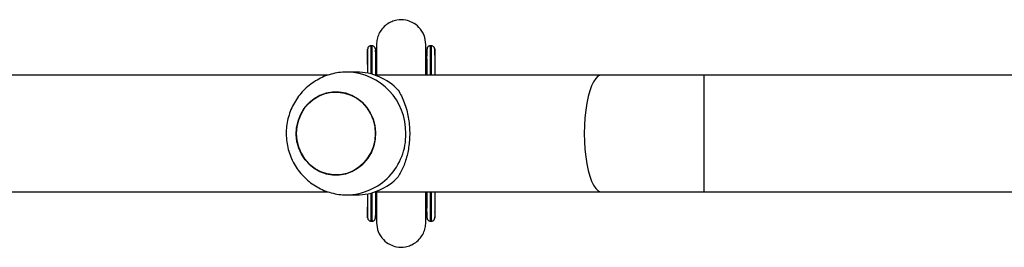
# Model space of a CAD drawing. Units: millimetres. Extents: x -4534 to 4839, y -3372 to 5791.
# Drawn here: x 254 to 574, y 2017 to 2091 of the extents above; entities that cross this region are included whole.
import ezdxf

# ---------------------------------------------------------------- set-up
doc = ezdxf.new("R2010")
doc.units = ezdxf.units.MM
doc.layers.add('Toestel 2D', color=7, linetype='Continuous', lineweight=20)

# ---------------------------------------------------------------- blocks, each defined once
blk = doc.blocks.new('1439')
at = {"color": 7, "linetype": 'Continuous', "lineweight": 25}
for p, q in [((906.935, 269.448), (906.885, 269.448)), ((906.937, 269.448), (906.935, 269.448)), ((907.037, 269.341), (907.037, 269.339)), ((908.865, 269.448), (908.815, 269.448)), ((908.867, 269.448), (908.865, 269.448)), ((906.785, 269.145), (906.785, 269.1)), ((906.785, 269.145), (906.785, 268.562)), ((906.785, 269.1), (906.785, 268.562)), ((907.075, 269.192), (907.075, 269.163)), ((908.677, 269.166), (908.677, 269.192)), ((908.715, 269.145), (908.715, 269.117)), ((908.967, 269.145), (908.967, 268.498)), ((905.501, 268.498), (880.432, 268.498)), ((906.422, 268.598), (906.114, 268.598)), ((914.387, 268.498), (907.019, 268.498)), ((917.717, 268.498), (914.387, 268.498)), ((936.015, 268.499), (917.717, 268.498)), ((880.432, 264.698), (905.503, 264.698)), ((906.114, 264.598), (906.422, 264.598)), ((906.785, 264.635), (906.785, 264.097)), ((906.785, 264.635), (906.785, 264.052)), ((907.019, 264.698), (914.387, 264.698)), ((908.967, 264.698), (908.967, 264.052)), ((917.717, 264.698), (936.015, 264.699)), ((906.785, 264.052), (906.785, 264.097)), ((907.075, 264.031), (907.075, 264.005)), ((908.677, 264.005), (908.677, 264.03)), ((908.715, 264.052), (908.715, 264.08)), ((906.885, 263.748), (906.935, 263.748)), ((906.935, 263.748), (906.937, 263.748)), ((908.815, 263.748), (908.865, 263.748)), ((908.865, 263.748), (908.867, 263.748))]:
    blk.add_line(p, q, dxfattribs=at)
at = {"color": 8, "linetype": 'Continuous', "lineweight": 25}
for p, q in [((908.965, 269.16), (908.967, 269.145)), ((917.717, 268.498), (917.717, 266.598)), ((917.717, 266.598), (917.717, 264.698)), ((908.965, 264.037), (908.967, 264.052))]:
    blk.add_line(p, q, dxfattribs=at)
at = {"color": 7, "linetype": 'Continuous', "lineweight": 25, "flags": 128}
for points in [[(906.786, 268.562), (906.786, 268.583), (906.786, 268.789), (906.786, 268.965), (906.785, 269.111), (906.785, 269.223), (906.785, 269.3), (906.785, 269.341), (906.785, 269.348)], [(907.035, 269.348), (907.035, 269.341), (907.035, 269.3), (907.035, 269.223), (907.035, 269.111), (907.035, 268.965), (907.036, 268.789), (907.036, 268.583), (907.036, 268.498)], [(908.716, 268.498), (908.716, 268.583), (908.716, 268.789), (908.716, 268.965), (908.715, 269.111), (908.715, 269.223), (908.715, 269.3), (908.715, 269.341), (908.715, 269.348)], [(908.965, 269.348), (908.965, 269.341), (908.965, 269.3), (908.965, 269.223), (908.965, 269.111), (908.966, 268.965), (908.966, 268.789), (908.966, 268.583), (908.966, 268.498)], [(906.786, 268.562), (906.786, 268.751), (906.785, 268.924), (906.785, 269.067), (906.785, 269.177), (906.785, 269.253), (906.785, 269.293), (906.785, 269.298), (906.785, 269.267), (906.785, 269.201), (906.785, 269.1)], [(908.716, 268.498), (908.716, 268.561), (908.716, 268.765), (908.716, 268.94), (908.715, 269.083), (908.715, 269.194), (908.715, 269.27), (908.715, 269.311), (908.715, 269.318)], [(904.521, 267.002), (904.601, 267.209), (904.713, 267.399), (904.853, 267.567), (905.018, 267.708), (905.203, 267.82), (905.403, 267.898), (905.612, 267.94), (905.825, 267.946), (906.036, 267.916), (906.24, 267.849), (906.43, 267.748), (906.602, 267.616), (906.75, 267.456), (906.872, 267.273), (906.962, 267.071), (907.02, 266.856), (907.044, 266.635), (907.032, 266.412), (906.985, 266.195), (906.905, 265.988), (906.793, 265.798), (906.653, 265.63), (906.488, 265.489), (906.303, 265.377), (906.103, 265.299), (905.894, 265.257), (905.681, 265.251), (905.47, 265.281), (905.266, 265.348), (905.076, 265.449), (904.904, 265.581), (904.756, 265.741), (904.634, 265.924), (904.544, 266.126), (904.486, 266.341), (904.462, 266.562), (904.474, 266.785), (904.521, 267.002)], [(904.462, 266.598), (904.48, 266.376), (904.532, 266.16), (904.618, 265.956), (904.734, 265.769), (904.879, 265.605), (905.047, 265.468), (905.234, 265.362), (905.436, 265.29), (905.646, 265.253), (905.86, 265.253), (906.07, 265.29), (906.272, 265.362), (906.459, 265.468), (906.627, 265.605), (906.772, 265.769), (906.888, 265.956), (906.974, 266.16), (907.026, 266.376), (907.044, 266.598), (907.026, 266.821), (906.974, 267.037), (906.888, 267.241), (906.772, 267.428), (906.627, 267.592), (906.459, 267.729), (906.272, 267.835), (906.07, 267.907), (905.86, 267.944), (905.646, 267.944), (905.436, 267.907), (905.234, 267.835), (905.047, 267.729), (904.879, 267.592), (904.734, 267.428), (904.618, 267.241), (904.532, 267.037), (904.48, 266.821), (904.462, 266.598)], [(906.785, 263.848), (906.785, 263.856), (906.785, 263.897), (906.785, 263.974), (906.785, 264.086), (906.786, 264.232), (906.786, 264.408), (906.786, 264.614), (906.786, 264.635)], [(906.785, 264.097), (906.785, 263.996), (906.785, 263.93), (906.785, 263.899), (906.785, 263.904), (906.785, 263.944), (906.785, 264.02), (906.785, 264.13), (906.786, 264.273), (906.786, 264.446), (906.786, 264.635)], [(907.036, 264.698), (907.036, 264.614), (907.036, 264.408), (907.036, 264.232), (907.035, 264.086), (907.035, 263.974), (907.035, 263.897), (907.035, 263.856), (907.035, 263.848)], [(908.715, 263.848), (908.715, 263.856), (908.715, 263.897), (908.715, 263.974), (908.715, 264.086), (908.716, 264.232), (908.716, 264.408), (908.716, 264.614), (908.716, 264.698)], [(908.715, 263.878), (908.715, 263.886), (908.715, 263.927), (908.715, 264.003), (908.715, 264.114), (908.716, 264.257), (908.716, 264.432), (908.716, 264.635), (908.716, 264.698)], [(908.966, 264.698), (908.966, 264.614), (908.966, 264.408), (908.966, 264.232), (908.965, 264.086), (908.965, 263.974), (908.965, 263.897), (908.965, 263.856), (908.965, 263.848)], [(914.387, 264.698), (914.793, 264.698), (915.203, 264.698), (915.617, 264.698), (916.034, 264.698), (916.453, 264.698), (916.873, 264.698), (917.295, 264.698), (917.717, 264.698)], [(906.785, 264.052), (906.785, 263.95), (906.785, 263.882), (906.785, 263.88)], [(908.715, 264.052), (908.715, 263.95), (908.715, 263.882), (908.715, 263.88)], [(908.967, 264.052), (908.967, 263.95), (908.967, 263.882), (908.967, 263.879)]]:
    blk.add_lwpolyline(points, dxfattribs=at)
at = {"color": 8, "linetype": 'Continuous', "lineweight": 25, "flags": 128}
for points in [[(906.785, 269.348), (906.785, 269.346), (906.785, 269.34)], [(906.885, 269.448), (906.885, 269.443), (906.885, 269.406), (906.885, 269.334), (906.885, 269.228), (906.885, 269.089), (906.886, 268.918), (906.886, 268.719), (906.886, 268.539)], [(906.936, 268.525), (906.936, 268.719), (906.936, 268.918), (906.936, 269.089), (906.935, 269.228), (906.935, 269.334), (906.935, 269.406), (906.935, 269.443), (906.935, 269.448)], [(908.715, 269.348), (908.715, 269.346), (908.715, 269.34)], [(908.815, 269.448), (908.815, 269.443), (908.815, 269.406), (908.815, 269.334), (908.815, 269.228), (908.815, 269.089), (908.816, 268.918), (908.816, 268.719), (908.816, 268.498)], [(908.866, 268.498), (908.866, 268.719), (908.866, 268.918), (908.866, 269.089), (908.865, 269.228), (908.865, 269.334), (908.865, 269.406), (908.865, 269.443), (908.865, 269.448)], [(914.387, 268.498), (914.349, 268.494), (914.274, 268.459), (914.201, 268.389), (914.131, 268.285), (914.067, 268.151), (914.008, 267.987), (913.956, 267.798), (913.912, 267.586), (913.878, 267.355), (913.852, 267.111), (913.837, 266.857), (913.832, 266.598)], [(913.832, 266.598), (913.837, 266.34), (913.852, 266.086), (913.878, 265.842), (913.912, 265.611), (913.956, 265.399), (914.008, 265.21), (914.067, 265.046), (914.131, 264.912), (914.201, 264.808), (914.274, 264.738), (914.349, 264.703), (914.387, 264.698)], [(906.886, 264.658), (906.886, 264.478), (906.886, 264.279), (906.886, 264.108), (906.885, 263.969), (906.885, 263.863), (906.885, 263.791), (906.885, 263.754), (906.885, 263.748)], [(906.935, 263.748), (906.935, 263.754), (906.935, 263.791), (906.935, 263.863), (906.935, 263.969), (906.936, 264.108), (906.936, 264.279), (906.936, 264.478), (906.936, 264.672)], [(908.816, 264.698), (908.816, 264.478), (908.816, 264.279), (908.816, 264.108), (908.815, 263.969), (908.815, 263.863), (908.815, 263.791), (908.815, 263.754), (908.815, 263.748)], [(908.865, 263.748), (908.865, 263.754), (908.865, 263.791), (908.865, 263.863), (908.865, 263.969), (908.866, 264.108), (908.866, 264.279), (908.866, 264.478), (908.866, 264.698)], [(906.785, 263.88), (906.785, 263.851), (906.785, 263.848)], [(908.715, 263.88), (908.715, 263.851), (908.715, 263.848)]]:
    blk.add_lwpolyline(points, dxfattribs=at)
at = {"color": 7, "linetype": 'Continuous', "lineweight": 25}
for centre, radius, start, end in [((1032.201, 269.135), 125.416, 179.90642, 179.99552), ((1034.131, 269.135), 125.416, 179.90642, 179.99552), ((752.539, 269.1), 156.428, 0.01633, 0.08816), ((906.414, 266.727), 1.872, 43.0594, 89.7731), ((906.414, 266.47), 1.872, 270.2261, 316.9422)]:
    blk.add_arc(centre, radius, start, end, dxfattribs=at)
at = {"color": 8, "linetype": 'Continuous', "lineweight": 25}
for centre, start, end in [((906.07, 266.642), 358.7264, 88.4728), ((906.07, 266.555), 271.2438, 1.2782)]:
    blk.add_arc(centre, 1.957, start, end, dxfattribs=at)
at = {"color": 7, "linetype": 'Continuous', "lineweight": 25}
for points, knots in [([(908.675, 269.498), (908.665, 269.597), (908.643, 269.8), (908.474, 270.054), (908.256, 270.217), (908.006, 270.302), (907.772, 270.303), (907.56, 270.242), (907.394, 270.147), (907.251, 270.011), (907.147, 269.846), (907.086, 269.672), (907.079, 269.554), (907.075, 269.498)], [0, 0, 0, 0, 0.118528, 0.242195, 0.352398, 0.439625, 0.554175, 0.625069, 0.701869, 0.781144, 0.859203, 0.932864, 1, 1, 1, 1]), ([(906.886, 269.447), (906.88, 269.447), (906.863, 269.448), (906.839, 269.438), (906.816, 269.422), (906.801, 269.404), (906.792, 269.387), (906.788, 269.372), (906.786, 269.362), (906.786, 269.356), (906.785, 269.354), (906.785, 269.352), (906.785, 269.351), (906.785, 269.349), (906.785, 269.348), (906.785, 269.342), (906.785, 269.339)], [0, 0, 0, 0, 0.044595, 0.137878, 0.213071, 0.276506, 0.32957, 0.372028, 0.402437, 0.415676, 0.424899, 0.435201, 0.452261, 0.491853, 0.643582, 1, 1, 1, 1]), ([(907.033, 269.369), (907.031, 269.376), (907.027, 269.391), (907.013, 269.414), (906.989, 269.435), (906.961, 269.448), (906.942, 269.447), (906.935, 269.447)], [0, 0, 0, 0, 0.154548, 0.340111, 0.592578, 0.850605, 1, 1, 1, 1]), ([(907.037, 269.338), (907.037, 269.341), (907.037, 269.344), (907.036, 269.352), (907.036, 269.354), (907.036, 269.358), (907.035, 269.369), (907.029, 269.389), (907.014, 269.414), (906.989, 269.436), (906.961, 269.448), (906.943, 269.447), (906.937, 269.447)], [0, 0, 0, 0, 0.514716, 0.543483, 0.562282, 0.573702, 0.593124, 0.662862, 0.747522, 0.844035, 0.945085, 1, 1, 1, 1]), ([(907.075, 269.497), (907.075, 269.486), (907.075, 269.465), (907.075, 269.352), (907.076, 269.196), (907.076, 269.006), (907.076, 268.794), (907.076, 268.624), (907.076, 268.52), (907.076, 268.498)], [0, 0, 0, 0, 0.190596, 0.369285, 0.536052, 0.690876, 0.833776, 0.964745, 1, 1, 1, 1]), ([(907.075, 269.495), (907.075, 269.494), (907.075, 269.49), (907.075, 269.426), (907.075, 269.328), (907.075, 269.231), (907.075, 269.189)], [0, 0, 0, 0, 0.225673, 0.503042, 0.780439, 1, 1, 1, 1]), ([(908.676, 268.498), (908.676, 268.544), (908.676, 268.684), (908.676, 268.894), (908.676, 269.125), (908.675, 269.317), (908.675, 269.459), (908.675, 269.485), (908.675, 269.498)], [0, 0, 0, 0, 0.074001, 0.228277, 0.398013, 0.583215, 0.783884, 1, 1, 1, 1]), ([(908.677, 269.189), (908.677, 269.231), (908.677, 269.328), (908.677, 269.426), (908.677, 269.49), (908.677, 269.494), (908.676, 269.495)], [0, 0, 0, 0, 0.2195648, 0.4969599, 0.7743192, 1, 1, 1, 1]), ([(908.816, 269.447), (908.81, 269.447), (908.793, 269.448), (908.769, 269.438), (908.746, 269.422), (908.731, 269.404), (908.722, 269.387), (908.718, 269.372), (908.716, 269.362), (908.716, 269.356), (908.715, 269.354), (908.715, 269.352), (908.715, 269.351), (908.715, 269.349), (908.715, 269.348), (908.715, 269.342), (908.715, 269.339)], [0, 0, 0, 0, 0.044595, 0.137868, 0.213053, 0.27651, 0.329574, 0.372032, 0.402441, 0.41568, 0.424904, 0.435192, 0.452259, 0.491852, 0.643647, 1, 1, 1, 1]), ([(908.963, 269.369), (908.961, 269.376), (908.957, 269.391), (908.943, 269.414), (908.919, 269.435), (908.891, 269.448), (908.872, 269.447), (908.865, 269.447)], [0, 0, 0, 0, 0.154529, 0.340132, 0.59259, 0.850609, 1, 1, 1, 1]), ([(908.967, 269.338), (908.967, 269.341), (908.967, 269.344), (908.966, 269.352), (908.966, 269.354), (908.966, 269.358), (908.965, 269.369), (908.959, 269.389), (908.944, 269.414), (908.919, 269.436), (908.891, 269.448), (908.873, 269.447), (908.867, 269.447)], [0, 0, 0, 0, 0.514712, 0.543479, 0.562309, 0.573705, 0.593127, 0.662864, 0.747524, 0.844036, 0.945086, 1, 1, 1, 1]), ([(907.076, 269.159), (907.067, 269.185), (907.051, 269.233), (907.042, 269.283), (907.038, 269.305)], [0, 0, 0, 0, 0.546529, 1, 1, 1, 1]), ([(907.072, 269.173), (907.064, 269.2), (907.05, 269.245), (907.042, 269.291), (907.039, 269.309)], [0, 0, 0, 0, 0.6155536, 1, 1, 1, 1]), ([(907.084, 269.14), (907.08, 269.155), (907.075, 269.172), (907.075, 269.189), (907.075, 269.191)], [0, 0, 0, 0, 0.886506, 1, 1, 1, 1]), ([(908.713, 269.313), (908.711, 269.298), (908.703, 269.247), (908.687, 269.198), (908.676, 269.164)], [0, 0, 0, 0, 0.297002, 1, 1, 1, 1]), ([(906.123, 268.595), (906.069, 268.595), (905.933, 268.596), (905.716, 268.562), (905.476, 268.497), (905.247, 268.402), (905.031, 268.278), (904.832, 268.129), (904.654, 267.955), (904.498, 267.761), (904.367, 267.548), (904.264, 267.32), (904.189, 267.08), (904.144, 266.832), (904.131, 266.58), (904.149, 266.328), (904.198, 266.079), (904.278, 265.839), (904.388, 265.61), (904.526, 265.397), (904.689, 265.203), (904.876, 265.032), (905.082, 264.886), (905.305, 264.768), (905.54, 264.679), (905.784, 264.623), (905.976, 264.597), (906.086, 264.601), (906.113, 264.602)], [0, 0, 0, 0, 0.025642, 0.065414, 0.105124, 0.144793, 0.184446, 0.224109, 0.263806, 0.30356, 0.34339, 0.38331, 0.423331, 0.463455, 0.503678, 0.543994, 0.58438, 0.624819, 0.665285, 0.705751, 0.746195, 0.786587, 0.826911, 0.867145, 0.907281, 0.947317, 0.987253, 1, 1, 1, 1]), ([(907.782, 268.005), (907.816, 267.946), (907.886, 267.827), (907.98, 267.609), (908.055, 267.374), (908.109, 267.129), (908.143, 266.884), (908.156, 266.629), (908.148, 266.379), (908.121, 266.145), (908.08, 265.924), (908.022, 265.715), (907.928, 265.451), (907.84, 265.296), (907.782, 265.192)], [0, 0, 0, 0, 0.087996, 0.177677, 0.267256, 0.341837, 0.416355, 0.491268, 0.566177, 0.63454, 0.702944, 0.776228, 0.849567, 1, 1, 1, 1]), ([(907.076, 264.698), (907.076, 264.658), (907.076, 264.517), (907.076, 264.305), (907.076, 264.068), (907.075, 263.877), (907.075, 263.737), (907.075, 263.713), (907.075, 263.7)], [0, 0, 0, 0, 0.0658689, 0.2280617, 0.4025667, 0.5893871, 0.7885497, 1, 1, 1, 1]), ([(908.675, 263.699), (908.675, 263.709), (908.675, 263.729), (908.675, 263.836), (908.676, 263.98), (908.676, 264.168), (908.676, 264.394), (908.676, 264.581), (908.676, 264.686), (908.676, 264.698)], [0, 0, 0, 0, 0.186229, 0.358597, 0.517088, 0.661694, 0.832853, 0.979369, 1, 1, 1, 1]), ([(906.785, 263.883), (906.785, 263.877), (906.785, 263.853), (906.785, 263.857), (906.785, 263.845), (906.785, 263.843), (906.786, 263.839), (906.787, 263.828), (906.792, 263.808), (906.808, 263.783), (906.833, 263.761), (906.861, 263.749), (906.879, 263.75), (906.885, 263.75)], [0, 0, 0, 0, 0.167813, 0.69784, 0.715749, 0.727469, 0.734562, 0.74667, 0.790061, 0.842772, 0.902826, 0.965713, 1, 1, 1, 1]), ([(906.936, 263.75), (906.942, 263.75), (906.958, 263.749), (906.983, 263.759), (907.006, 263.775), (907.021, 263.793), (907.029, 263.81), (907.034, 263.825), (907.036, 263.835), (907.036, 263.84), (907.036, 263.843), (907.036, 263.845), (907.037, 263.846), (907.037, 263.848), (907.037, 263.851), (907.037, 263.857), (907.037, 263.875), (907.037, 263.883)], [0, 0, 0, 0, 0.0288496, 0.0898689, 0.1390418, 0.1805417, 0.215276, 0.24305, 0.262923, 0.2715971, 0.2776133, 0.284353, 0.2955133, 0.3214363, 0.4206973, 0.7814023, 1, 1, 1, 1]), ([(907.037, 263.882), (907.041, 263.906), (907.049, 263.959), (907.067, 264.01), (907.077, 264.037)], [0, 0, 0, 0, 0.4587336, 1, 1, 1, 1]), ([(907.04, 263.893), (907.042, 263.905), (907.049, 263.953), (907.064, 263.999), (907.076, 264.033)], [0, 0, 0, 0, 0.255853, 1, 1, 1, 1]), ([(907.075, 264.008), (907.075, 263.966), (907.075, 263.869), (907.075, 263.771), (907.075, 263.707), (907.075, 263.703), (907.075, 263.702)], [0, 0, 0, 0, 0.219562, 0.496956, 0.774326, 1, 1, 1, 1]), ([(908.677, 264.006), (908.677, 264.004), (908.677, 263.992), (908.676, 263.98), (908.675, 263.97)], [0, 0, 0, 0, 0.16288, 1, 1, 1, 1]), ([(908.676, 263.702), (908.677, 263.703), (908.677, 263.707), (908.677, 263.771), (908.677, 263.869), (908.677, 263.966), (908.677, 264.008)], [0, 0, 0, 0, 0.225681, 0.50304, 0.780432, 1, 1, 1, 1]), ([(908.677, 264.03), (908.678, 264.028), (908.689, 264), (908.701, 263.953), (908.709, 263.909), (908.712, 263.893)], [0, 0, 0, 0, 0.047309, 0.65287, 1, 1, 1, 1]), ([(908.715, 263.883), (908.715, 263.877), (908.715, 263.853), (908.715, 263.857), (908.715, 263.845), (908.715, 263.843), (908.716, 263.839), (908.717, 263.828), (908.722, 263.808), (908.738, 263.783), (908.763, 263.761), (908.791, 263.749), (908.809, 263.75), (908.815, 263.75)], [0, 0, 0, 0, 0.167815, 0.697846, 0.715755, 0.727475, 0.734539, 0.746664, 0.790045, 0.842757, 0.902798, 0.965713, 1, 1, 1, 1]), ([(908.866, 263.75), (908.872, 263.75), (908.888, 263.749), (908.913, 263.759), (908.936, 263.775), (908.951, 263.793), (908.959, 263.81), (908.964, 263.825), (908.966, 263.835), (908.966, 263.84), (908.966, 263.843), (908.966, 263.845), (908.967, 263.846), (908.967, 263.848), (908.967, 263.851), (908.967, 263.857), (908.967, 263.875), (908.967, 263.883)], [0, 0, 0, 0, 0.028849, 0.089868, 0.13904, 0.180556, 0.21528, 0.243055, 0.262924, 0.271587, 0.277604, 0.284363, 0.295523, 0.321424, 0.420705, 0.781384, 1, 1, 1, 1]), ([(906.935, 263.75), (906.941, 263.75), (906.958, 263.749), (906.983, 263.759), (907.005, 263.775), (907.02, 263.794), (907.028, 263.811), (907.032, 263.823), (907.033, 263.83), (907.034, 263.831)], [0, 0, 0, 0, 0.122459, 0.361597, 0.554779, 0.717853, 0.854094, 0.962917, 1, 1, 1, 1]), ([(907.075, 263.699), (907.086, 263.6), (907.108, 263.397), (907.276, 263.142), (907.495, 262.98), (907.745, 262.895), (907.978, 262.894), (908.19, 262.955), (908.357, 263.05), (908.5, 263.186), (908.603, 263.351), (908.665, 263.525), (908.672, 263.643), (908.675, 263.699)], [0, 0, 0, 0, 0.1184291, 0.2420494, 0.352237, 0.4394614, 0.554023, 0.6249322, 0.7017471, 0.7810439, 0.859131, 0.9328238, 1, 1, 1, 1]), ([(908.865, 263.75), (908.871, 263.75), (908.888, 263.749), (908.913, 263.759), (908.935, 263.775), (908.95, 263.794), (908.958, 263.811), (908.962, 263.823), (908.963, 263.83), (908.964, 263.831)], [0, 0, 0, 0, 0.122457, 0.361593, 0.554773, 0.717845, 0.854085, 0.962931, 1, 1, 1, 1])]:
    blk.add_open_spline(points, degree=3, knots=knots, dxfattribs=at)
blk = doc.blocks.new('VPL-03-WD1439')
at = {"layer": 'Toestel 2D', "xscale": 10, "yscale": 10, "zscale": 10}
blk.add_blockref('1439', (-8700.44, -612.16), dxfattribs=at)
blk = doc.blocks.new('VPL-18-RC1439')
blk.add_blockref('VPL-03-WD1439', (0, 0))

msp = doc.modelspace()

# ---------------------------------------------------------------- block references
msp.add_blockref('VPL-18-RC1439', (0, 0))

doc.saveas('drawing.dxf')
